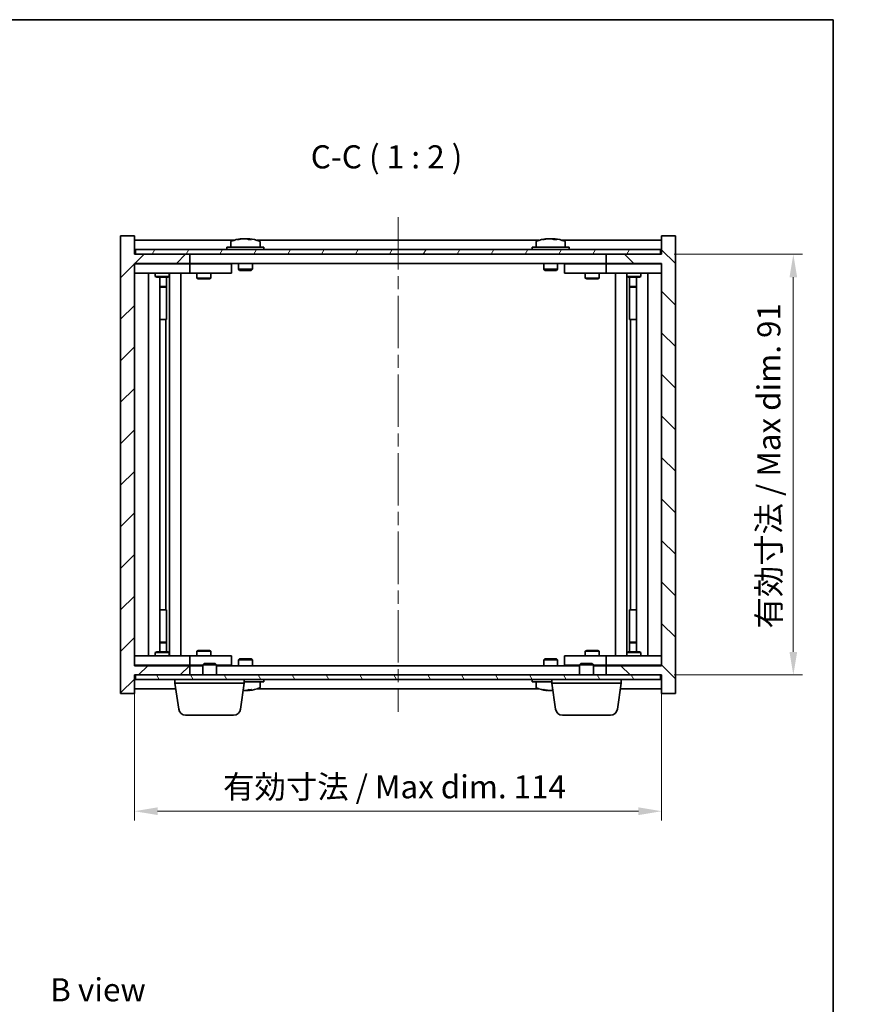
# Model space of a CAD drawing. Units: millimetres. Extents: x 29 to 3999, y 16 to 578.
# Drawn here: x 1427 to 1609, y 365 to 578 of the extents above; entities that cross this region are included whole.
import ezdxf

# ---------------------------------------------------------------- set-up
doc = ezdxf.new("R2010")
doc.units = ezdxf.units.MM
doc.header["$LTSCALE"] = 2
doc.linetypes.add('CHAIN', pattern=[0.3543, 0.2362, -0.0295, 0.0591, -0.0295])
doc.layers.get('Defpoints').update_dxf_attribs({"lineweight": 25})
for name, color, linetype, lineweight in [('Border (ISO)', 7, 'Continuous', 35), ('Centerline (ISO)', 131, 'Continuous', 18), ('Dimension (ISO)', 7, 'Continuous', 18), ('Dimension (ISO) @ 1', 7, 'Continuous', 18), ('Hatch (ISO)', 1, 'Continuous', 18), ('Symbol (ISO)', 7, 'Continuous', 18), ('Visible (ISO)', 7, 'Continuous', 35)]:
    doc.layers.add(name, color=color, linetype=linetype, lineweight=lineweight)
doc.styles.add('Note Text (TK)', font='txt')
doc.dimstyles.new('Default - Method 1b (TK)', dxfattribs={"dimscale": 2, "dimtxt": 2.5, "dimasz": 2.5, "dimexe": 1, "dimexo": 1.5, "dimgap": 1, "dimtad": 1, "dimtoh": 1, "dimrnd": 1e-08, "dimdsep": 46, "dimtxsty": 'Note Text (TK)', "dimcen": 0.09, "dimdle": 5, "dimclrd": 100, "dimclre": 100, "dimclrt": 7, "dimadec": 1, "dimazin": 1, "dimtfac": 1, "dimtmove": 0, "dimatfit": 3, "dimfxl": 1, "dimtolj": 1, "dimlwd": -1, "dimlwe": -1, "dimarcsym": 0})

# ---------------------------------------------------------------- blocks, each defined once
blk = doc.blocks.new('図面枠 tk図枠')
at = {"layer": 'Border (ISO)'}
for p, q in [((14.5, 289), (405.5, 289)), ((405.5, 289), (405.5, 8))]:
    blk.add_line(p, q, dxfattribs=at)
blk = doc.blocks.new('*D43')
at = {"layer": 'Defpoints', "color": 0}
for p in [(1451.9, 438.28), (1565.9, 438.28), (1565.9, 406.81)]:
    blk.add_point(p, dxfattribs=at)
at = {"layer": 'Dimension (ISO)', "color": 100}
for p, q in [((1451.9, 435.28), (1451.9, 404.81)), ((1565.9, 435.28), (1565.9, 404.81)), ((1456.9, 406.81), (1560.9, 406.81))]:
    blk.add_line(p, q, dxfattribs=at)
for points in [[(1456.9, 407.65), (1456.9, 405.98), (1451.9, 406.81)], [(1560.9, 407.65), (1560.9, 405.98), (1565.9, 406.81)]]:
    blk.add_solid(points, dxfattribs=at)
at = {"layer": 'Dimension (ISO)', "color": 7, "insert": (1471.07, 412.09), "char_height": 5, "attachment_point": 4, "style": 'Note Text (TK)'}
blk.add_mtext('\\A1;\\fＭＳ Ｐゴシック|b0|i0;\\H4.9746;有効寸法 / Max dim. 114', dxfattribs=at)
blk = doc.blocks.new('*D44')
at = {"layer": 'Defpoints', "color": 0}
for p in [(1565.65, 527.28), (1565.65, 436.28), (1594.39, 436.28)]:
    blk.add_point(p, dxfattribs=at)
at = {"layer": 'Dimension (ISO)', "color": 100}
for p, q in [((1568.65, 527.28), (1596.39, 527.28)), ((1594.39, 522.28), (1594.39, 441.28)), ((1568.65, 436.28), (1596.39, 436.28))]:
    blk.add_line(p, q, dxfattribs=at)
for points in [[(1593.56, 522.28), (1595.22, 522.28), (1594.39, 527.28)], [(1593.56, 441.28), (1595.22, 441.28), (1594.39, 436.28)]]:
    blk.add_solid(points, dxfattribs=at)
at = {"layer": 'Dimension (ISO)', "color": 7, "insert": (1589.11, 446.32), "char_height": 5, "attachment_point": 4, "rotation": 90, "style": 'Note Text (TK)'}
blk.add_mtext('\\A1;\\fＭＳ Ｐゴシック|b0|i0;\\H4.9746;有効寸法 / Max dim. 91', dxfattribs=at)

msp = doc.modelspace()

# ---------------------------------------------------------------- hatches: boundary and pattern name
at = {"layer": 'Hatch (ISO)'}
h = msp.add_hatch(dxfattribs=at)
h.set_pattern_fill('ANSI31', color=256, scale=50.8, style=0)
h.set_pattern_definition([(45, (792, 5e-07), (-4.49013, 4.49013), [])])
h.paths.add_polyline_path([(1451.9011, 531.2815), (1448.9011, 531.2815), (1448.9011, 432.2815), (1451.9011, 432.2815), (1451.9011, 436.2815), (1452.1511, 436.2815), (1463.9011, 436.2815), (1463.9011, 438.2815), (1451.9011, 438.2815), (1451.9011, 525.2815), (1463.9011, 525.2815), (1463.9011, 527.2815), (1452.1511, 527.2815), (1451.9011, 527.2815)])
h = msp.add_hatch(dxfattribs=at)
h.set_pattern_fill('ANSI31', color=256, scale=50.8, angle=90.00021, style=0)
h.set_pattern_definition([(135.0002, (792, 5e-07), (-4.49011, -4.490145), [])])
h.paths.add_polyline_path([(1568.9011, 531.2815), (1565.9011, 531.2815), (1565.9011, 527.2815), (1565.6511, 527.2815), (1553.9011, 527.2815), (1553.9011, 525.2815), (1565.9011, 525.2815), (1565.9011, 438.2815), (1553.9011, 438.2815), (1553.9011, 436.2815), (1565.6511, 436.2815), (1565.9011, 436.2815), (1565.9011, 432.2815), (1568.9011, 432.2815)])
h = msp.add_hatch(dxfattribs=at)
h.set_pattern_fill('ANSI31', color=256, scale=50.8, angle=14.999978, style=0)
h.set_pattern_definition([(60, (792, 5e-07), (-5.49926, 3.175), [])])
h.paths.add_polyline_path([(1452.1511, 527.2815), (1463.9011, 527.2815), (1553.9011, 527.2815), (1565.6511, 527.2815), (1565.6511, 528.2815), (1452.1511, 528.2815)])
h = msp.add_hatch(dxfattribs=at)
h.set_pattern_fill('ANSI31', color=256, scale=50.8, angle=75.000175, style=0)
h.set_pattern_definition([(120.0002, (792, 5e-07), (-5.49925, -3.175017), [])])
h.paths.add_polyline_path([(1452.1511, 436.2815), (1452.1511, 435.2815), (1565.6511, 435.2815), (1565.6511, 436.2815), (1553.9011, 436.2815), (1463.9011, 436.2815)])

# ---------------------------------------------------------------- linework, layer by layer
at = {"layer": 'Centerline (ISO)', "linetype": 'CHAIN', "ltscale": 23.990969}
msp.add_line((1508.9011, 535.2815), (1508.9011, 428.2815), dxfattribs=at)
at = {"layer": 'Visible (ISO)'}
for p, q in [((1451.9011, 531.2815), (1448.9011, 531.2815)), ((1448.9011, 531.2815), (1448.9011, 432.2815)), ((1451.9011, 527.2815), (1451.9011, 531.2815)), ((1473.3791, 530.2815), (1451.9011, 530.2815)), ((1475.1083, 530.5877), (1475.1083, 530.6357)), ((1476.6938, 530.4651), (1476.6938, 530.6357)), ((1539.3791, 530.2815), (1478.423, 530.2815)), ((1541.1083, 530.5877), (1541.1083, 530.6357)), ((1542.6938, 530.4651), (1542.6938, 530.6357)), ((1565.9011, 530.2815), (1544.423, 530.2815)), ((1568.9011, 531.2815), (1565.9011, 531.2815)), ((1565.9011, 531.2815), (1565.9011, 527.2815)), ((1568.9011, 432.2815), (1568.9011, 531.2815)), ((1565.6511, 528.2815), (1452.1511, 528.2815)), ((1452.1511, 528.2815), (1452.1511, 527.2815)), ((1479.9011, 528.7815), (1471.9011, 528.7815)), ((1471.9011, 528.7815), (1471.9011, 528.2815)), ((1472.7511, 529.949), (1472.7511, 528.7815)), ((1479.0511, 529.949), (1479.0511, 528.7815)), ((1479.9011, 528.7815), (1479.9011, 528.2815)), ((1545.9011, 528.7815), (1537.9011, 528.7815)), ((1537.9011, 528.7815), (1537.9011, 528.2815)), ((1538.7511, 529.949), (1538.7511, 528.7815)), ((1545.0511, 529.949), (1545.0511, 528.7815)), ((1545.9011, 528.7815), (1545.9011, 528.2815)), ((1565.6511, 527.2815), (1565.6511, 528.2815)), ((1463.9011, 527.2815), (1451.9011, 527.2815)), ((1452.1511, 527.2815), (1565.6511, 527.2815)), ((1463.9011, 525.2815), (1463.9011, 527.2815)), ((1565.9011, 527.2815), (1553.9011, 527.2815)), ((1553.9011, 527.2815), (1553.9011, 525.2815)), ((1451.9011, 438.2815), (1451.9011, 525.2815)), ((1451.9011, 525.2815), (1463.9011, 525.2815)), ((1451.9011, 525.1815), (1452.9011, 525.1815)), ((1462.9011, 525.1815), (1452.9011, 525.1815)), ((1456.5544, 525.2815), (1456.5544, 525.1815)), ((1459.2477, 525.2815), (1459.2477, 525.1815)), ((1462.9011, 525.1815), (1463.9011, 525.1815)), ((1553.9011, 525.2815), (1463.9011, 525.2815)), ((1464.9011, 525.1815), (1463.9011, 525.1815)), ((1463.9011, 523.1815), (1463.9011, 525.1815)), ((1471.9011, 525.1815), (1464.9011, 525.1815)), ((1465.5544, 525.2815), (1465.5544, 525.1815)), ((1468.2477, 525.2815), (1468.2477, 525.1815)), ((1471.9011, 525.1815), (1472.9011, 525.1815)), ((1472.9011, 523.1815), (1472.9011, 525.1815)), ((1474.4011, 525.2815), (1474.4011, 524.0315)), ((1477.4011, 524.0315), (1474.4011, 524.0315)), ((1474.6511, 523.7815), (1474.4011, 524.0315)), ((1477.1511, 523.7815), (1477.4011, 524.0315)), ((1477.4011, 525.2815), (1477.4011, 524.0315)), ((1540.4011, 525.2815), (1540.4011, 524.0315)), ((1543.4011, 524.0315), (1540.4011, 524.0315)), ((1540.6511, 523.7815), (1540.4011, 524.0315)), ((1543.1511, 523.7815), (1543.4011, 524.0315)), ((1543.4011, 525.2815), (1543.4011, 524.0315)), ((1544.9011, 525.1815), (1544.9011, 523.1815)), ((1544.9011, 525.1815), (1545.9011, 525.1815)), ((1552.9011, 525.1815), (1545.9011, 525.1815)), ((1549.5544, 525.2815), (1549.5544, 525.1815)), ((1552.2477, 525.2815), (1552.2477, 525.1815)), ((1553.9011, 525.1815), (1552.9011, 525.1815)), ((1553.9011, 525.2815), (1565.9011, 525.2815)), ((1553.9011, 525.1815), (1553.9011, 523.1815)), ((1553.9011, 525.1815), (1554.9011, 525.1815)), ((1564.9011, 525.1815), (1554.9011, 525.1815)), ((1558.5544, 525.2815), (1558.5544, 525.1815)), ((1561.2477, 525.2815), (1561.2477, 525.1815)), ((1564.9011, 525.1815), (1565.9011, 525.1815)), ((1565.9011, 525.2815), (1565.9011, 438.2815)), ((1452.9011, 523.1815), (1451.9011, 523.1815)), ((1452.9011, 523.1815), (1462.9011, 523.1815)), ((1454.9011, 440.3815), (1454.9011, 523.1815)), ((1456.4011, 523.1815), (1456.4011, 522.4315)), ((1456.4011, 522.4315), (1459.4011, 522.4315)), ((1456.7078, 522.2781), (1456.4011, 522.4315)), ((1459.0943, 522.2781), (1456.7078, 522.2781)), ((1457.3511, 441.2848), (1457.3511, 522.2781)), ((1458.8511, 522.2781), (1458.8511, 520.3315)), ((1458.8511, 522.2781), (1458.8511, 513.1815)), ((1459.0943, 522.2781), (1459.4011, 522.4315)), ((1459.4011, 523.1815), (1459.4011, 522.4315)), ((1459.4511, 440.3815), (1459.4511, 523.1815)), ((1461.9011, 523.1815), (1461.9011, 440.3815)), ((1463.9011, 523.1815), (1462.9011, 523.1815)), ((1463.9011, 523.1815), (1464.9011, 523.1815)), ((1464.9011, 523.1815), (1471.9011, 523.1815)), ((1465.4011, 523.1815), (1465.4011, 522.1315)), ((1465.4011, 522.1315), (1468.4011, 522.1315)), ((1465.7078, 521.9781), (1465.4011, 522.1315)), ((1468.0943, 521.9781), (1465.7078, 521.9781)), ((1468.0943, 521.9781), (1468.4011, 522.1315)), ((1468.4011, 523.1815), (1468.4011, 522.1315)), ((1472.9011, 523.1815), (1471.9011, 523.1815)), ((1474.6511, 523.7815), (1477.1511, 523.7815)), ((1540.6511, 523.7815), (1543.1511, 523.7815)), ((1545.9011, 523.1815), (1544.9011, 523.1815)), ((1545.9011, 523.1815), (1552.9011, 523.1815)), ((1549.4011, 523.1815), (1549.4011, 522.1315)), ((1549.4011, 522.1315), (1552.4011, 522.1315)), ((1549.7078, 521.9781), (1549.4011, 522.1315)), ((1552.0943, 521.9781), (1549.7078, 521.9781)), ((1552.0943, 521.9781), (1552.4011, 522.1315)), ((1552.4011, 523.1815), (1552.4011, 522.1315)), ((1552.9011, 523.1815), (1553.9011, 523.1815)), ((1554.9011, 523.1815), (1553.9011, 523.1815)), ((1554.9011, 523.1815), (1564.9011, 523.1815)), ((1555.9011, 440.3815), (1555.9011, 523.1815)), ((1558.3511, 523.1815), (1558.3511, 440.3815)), ((1558.4011, 523.1815), (1558.4011, 522.4315)), ((1558.4011, 522.4315), (1561.4011, 522.4315)), ((1558.7078, 522.2781), (1558.4011, 522.4315)), ((1561.0943, 522.2781), (1558.7078, 522.2781)), ((1558.9511, 522.2781), (1558.9511, 520.3315)), ((1558.9511, 513.1815), (1558.9511, 522.2781)), ((1560.4511, 522.2781), (1560.4511, 441.2848)), ((1561.0943, 522.2781), (1561.4011, 522.4315)), ((1561.4011, 523.1815), (1561.4011, 522.4315)), ((1562.9011, 523.1815), (1562.9011, 440.3815)), ((1565.9011, 523.1815), (1564.9011, 523.1815)), ((1457.3511, 520.3315), (1458.8511, 520.3315)), ((1458.5443, 520.1781), (1457.3511, 520.1781)), ((1458.5443, 520.1781), (1458.8511, 520.3315)), ((1558.9511, 520.3315), (1560.4511, 520.3315)), ((1559.2578, 520.1781), (1558.9511, 520.3315)), ((1560.4511, 520.1781), (1559.2578, 520.1781)), ((1458.6511, 513.1815), (1457.3511, 513.1815)), ((1458.6511, 450.3815), (1458.6511, 513.1815)), ((1458.8511, 513.1815), (1458.6511, 513.1815)), ((1559.1511, 513.1815), (1558.9511, 513.1815)), ((1560.4511, 513.1815), (1559.1511, 513.1815)), ((1559.1511, 513.1815), (1559.1511, 450.3815)), ((1457.3511, 450.3815), (1458.6511, 450.3815)), ((1458.6511, 450.3815), (1458.8511, 450.3815)), ((1458.8511, 450.3815), (1458.8511, 441.2848)), ((1558.9511, 441.2848), (1558.9511, 450.3815)), ((1558.9511, 450.3815), (1559.1511, 450.3815)), ((1559.1511, 450.3815), (1560.4511, 450.3815)), ((1457.3511, 443.3848), (1458.5443, 443.3848)), ((1458.8511, 443.2315), (1457.3511, 443.2315)), ((1458.5443, 443.3848), (1458.8511, 443.2315)), ((1458.8511, 441.2848), (1458.8511, 443.2315)), ((1559.2578, 443.3848), (1558.9511, 443.2315)), ((1560.4511, 443.2315), (1558.9511, 443.2315)), ((1558.9511, 441.2848), (1558.9511, 443.2315)), ((1559.2578, 443.3848), (1560.4511, 443.3848)), ((1456.7078, 441.2848), (1456.4011, 441.1315)), ((1459.4011, 441.1315), (1456.4011, 441.1315)), ((1456.4011, 440.3815), (1456.4011, 441.1315)), ((1456.7078, 441.2848), (1459.0943, 441.2848)), ((1459.0943, 441.2848), (1459.4011, 441.1315)), ((1459.4011, 440.3815), (1459.4011, 441.1315)), ((1465.7078, 441.5848), (1465.4011, 441.4315)), ((1468.4011, 441.4315), (1465.4011, 441.4315)), ((1465.4011, 440.3815), (1465.4011, 441.4315)), ((1465.7078, 441.5848), (1468.0943, 441.5848)), ((1468.0943, 441.5848), (1468.4011, 441.4315)), ((1468.4011, 440.3815), (1468.4011, 441.4315)), ((1549.7078, 441.5848), (1549.4011, 441.4315)), ((1552.4011, 441.4315), (1549.4011, 441.4315)), ((1549.4011, 440.3815), (1549.4011, 441.4315)), ((1549.7078, 441.5848), (1552.0943, 441.5848)), ((1552.0943, 441.5848), (1552.4011, 441.4315)), ((1552.4011, 440.3815), (1552.4011, 441.4315)), ((1558.7078, 441.2848), (1558.4011, 441.1315)), ((1561.4011, 441.1315), (1558.4011, 441.1315)), ((1558.4011, 440.3815), (1558.4011, 441.1315)), ((1558.7078, 441.2848), (1561.0943, 441.2848)), ((1561.0943, 441.2848), (1561.4011, 441.1315)), ((1561.4011, 440.3815), (1561.4011, 441.1315)), ((1451.9011, 440.3815), (1452.9011, 440.3815)), ((1462.9011, 440.3815), (1452.9011, 440.3815)), ((1462.9011, 440.3815), (1463.9011, 440.3815)), ((1464.9011, 440.3815), (1463.9011, 440.3815)), ((1463.9011, 438.3815), (1463.9011, 440.3815)), ((1471.9011, 440.3815), (1464.9011, 440.3815)), ((1466.9578, 438.7815), (1466.6511, 438.4746)), ((1466.9578, 438.7815), (1469.3443, 438.7815)), ((1469.3443, 438.7815), (1469.6511, 438.4746)), ((1471.9011, 440.3815), (1472.9011, 440.3815)), ((1472.9011, 438.3815), (1472.9011, 440.3815)), ((1474.6511, 439.7815), (1474.4011, 439.5315)), ((1474.4011, 439.5315), (1477.4011, 439.5315)), ((1474.4011, 438.2815), (1474.4011, 439.5315)), ((1477.1511, 439.7815), (1474.6511, 439.7815)), ((1477.1511, 439.7815), (1477.4011, 439.5315)), ((1477.4011, 438.2815), (1477.4011, 439.5315)), ((1540.6511, 439.7815), (1540.4011, 439.5315)), ((1540.4011, 439.5315), (1543.4011, 439.5315)), ((1540.4011, 438.2815), (1540.4011, 439.5315)), ((1543.1511, 439.7815), (1540.6511, 439.7815)), ((1543.1511, 439.7815), (1543.4011, 439.5315)), ((1543.4011, 438.2815), (1543.4011, 439.5315)), ((1544.9011, 440.3815), (1544.9011, 438.3815)), ((1544.9011, 440.3815), (1545.9011, 440.3815)), ((1552.9011, 440.3815), (1545.9011, 440.3815)), ((1548.4578, 438.7815), (1548.1511, 438.4746)), ((1548.4578, 438.7815), (1550.8443, 438.7815)), ((1550.8443, 438.7815), (1551.1511, 438.4746)), ((1553.9011, 440.3815), (1552.9011, 440.3815)), ((1553.9011, 440.3815), (1553.9011, 438.3815)), ((1553.9011, 440.3815), (1554.9011, 440.3815)), ((1564.9011, 440.3815), (1554.9011, 440.3815)), ((1564.9011, 440.3815), (1565.9011, 440.3815)), ((1452.9011, 438.3815), (1451.9011, 438.3815)), ((1463.9011, 438.2815), (1451.9011, 438.2815)), ((1452.9011, 438.3815), (1462.9011, 438.3815)), ((1456.5544, 438.2815), (1456.5544, 438.3815)), ((1459.2477, 438.2815), (1459.2477, 438.3815)), ((1463.9011, 438.3815), (1462.9011, 438.3815)), ((1463.9011, 438.3815), (1464.9011, 438.3815)), ((1463.9011, 436.2815), (1463.9011, 438.2815)), ((1463.9011, 438.2815), (1466.6511, 438.2815)), ((1464.9011, 438.3815), (1466.6511, 438.3815)), ((1465.5544, 438.2815), (1465.5544, 438.3815)), ((1469.6511, 438.4746), (1466.6511, 438.4746)), ((1466.6511, 436.2815), (1466.6511, 438.4746)), ((1469.6511, 436.2815), (1469.6511, 438.4746)), ((1469.6511, 438.3815), (1471.9011, 438.3815)), ((1469.6511, 438.2815), (1548.1511, 438.2815)), ((1472.9011, 438.3815), (1471.9011, 438.3815)), ((1545.9011, 438.3815), (1544.9011, 438.3815)), ((1545.9011, 438.3815), (1548.1511, 438.3815)), ((1551.1511, 438.4746), (1548.1511, 438.4746)), ((1548.1511, 436.2815), (1548.1511, 438.4746)), ((1551.1511, 436.2815), (1551.1511, 438.4746)), ((1551.1511, 438.3815), (1552.9011, 438.3815)), ((1551.1511, 438.2815), (1553.9011, 438.2815)), ((1552.2477, 438.2815), (1552.2477, 438.3815)), ((1552.9011, 438.3815), (1553.9011, 438.3815)), ((1554.9011, 438.3815), (1553.9011, 438.3815)), ((1565.9011, 438.2815), (1553.9011, 438.2815)), ((1553.9011, 438.2815), (1553.9011, 436.2815)), ((1554.9011, 438.3815), (1564.9011, 438.3815)), ((1558.5544, 438.2815), (1558.5544, 438.3815)), ((1561.2477, 438.2815), (1561.2477, 438.3815)), ((1565.9011, 438.3815), (1564.9011, 438.3815)), ((1451.9011, 432.2815), (1451.9011, 436.2815)), ((1451.9011, 436.2815), (1463.9011, 436.2815)), ((1452.1511, 436.2815), (1452.1511, 435.2815)), ((1565.6511, 436.2815), (1452.1511, 436.2815)), ((1452.1511, 435.2815), (1565.6511, 435.2815)), ((1460.6511, 434.5315), (1460.6511, 435.2815)), ((1475.6511, 434.5315), (1460.6511, 434.5315)), ((1461.466, 428.8678), (1460.6511, 434.5315)), ((1474.8361, 428.8678), (1475.6511, 434.5315)), ((1475.6511, 434.5315), (1475.6511, 435.2815)), ((1475.6511, 434.7815), (1479.9011, 434.7815)), ((1479.0511, 433.6139), (1479.0511, 434.7815)), ((1479.9011, 434.7815), (1479.9011, 435.2815)), ((1537.9011, 434.7815), (1537.9011, 435.2815)), ((1537.9011, 434.7815), (1542.1511, 434.7815)), ((1538.7511, 433.6139), (1538.7511, 434.7815)), ((1542.1511, 434.5315), (1542.1511, 435.2815)), ((1557.1511, 434.5315), (1542.1511, 434.5315)), ((1542.966, 428.8678), (1542.1511, 434.5315)), ((1553.9011, 436.2815), (1565.9011, 436.2815)), ((1556.3361, 428.8678), (1557.1511, 434.5315)), ((1557.1511, 434.5315), (1557.1511, 435.2815)), ((1565.6511, 435.2815), (1565.6511, 436.2815)), ((1565.9011, 436.2815), (1565.9011, 432.2815)), ((1451.9011, 433.2815), (1460.8309, 433.2815)), ((1476.6938, 433.0978), (1476.6938, 432.9272)), ((1478.423, 433.2815), (1539.3791, 433.2815)), ((1541.1083, 432.9753), (1541.1083, 432.9272)), ((1556.9712, 433.2815), (1565.9011, 433.2815)), ((1448.9011, 432.2815), (1451.9011, 432.2815)), ((1565.9011, 432.2815), (1568.9011, 432.2815)), ((1473.3514, 427.5815), (1462.9507, 427.5815)), ((1554.8514, 427.5815), (1544.4507, 427.5815))]:
    msp.add_line(p, q, dxfattribs=at)
for centre, radius, start, end in [((1475.9011, 522.5313), 8.1502, 96.162764, 112.033332), ((1475.9011, 522.5313), 8.1502, 67.966668, 83.837236), ((1541.9011, 522.5313), 8.1502, 96.162764, 112.033332), ((1541.9011, 522.5313), 8.1502, 67.966668, 83.837236), ((1472.8991, 529.949), 0.148, 112.033332, 180), ((1478.9031, 529.949), 0.148, 0, 67.966668), ((1538.8991, 529.949), 0.148, 112.033332, 180), ((1544.9031, 529.949), 0.148, 0, 67.966668), ((1475.9011, 441.0317), 8.1502, 276.162764, 292.033332), ((1478.9031, 433.6139), 0.148, 292.033332, 0), ((1538.8991, 433.6139), 0.148, 180, 247.966668), ((1541.9011, 441.0317), 8.1502, 247.966668, 263.837236), ((1462.9507, 429.0815), 1.5, 188.187802, 270), ((1473.3514, 429.0815), 1.5, 270, 351.812198), ((1544.4507, 429.0815), 1.5, 188.187802, 270), ((1554.8514, 429.0815), 1.5, 270, 351.812198)]:
    msp.add_arc(centre, radius, start, end, dxfattribs=at)
for centre, major_axis, ratio, start_param, end_param in [((1475.7021, 522.5313), (0, 8.1418), 0.84312429, 0.13675912, 0.22922414), ((1474.3413, 522.5313), (0, 7.9375), 0.53771873, 6.23655411, 6.3298165), ((1476.1, 522.5313), (0, 8.1418), 0.84312429, 0.13675912, 0.22922414), ((1475.5891, 522.5313), (0, 8.1418), 0.53771873, 6.05396117, 6.14642619), ((1476.8958, 522.5313), (0, 7.9375), 0.84312429, 6.23655411, 6.3298165), ((1475.7021, 522.5313), (0, 8.1418), 0.84312429, 6.13821265, 6.14642619), ((1476.213, 522.5313), (0, 8.1418), 0.53771873, 6.05396117, 6.14642619), ((1541.7021, 522.5313), (0, 8.1418), 0.84312429, 0.13675912, 0.22922414), ((1540.3413, 522.5313), (0, 7.9375), 0.53771873, 6.23655411, 6.3298165), ((1542.1, 522.5313), (0, 8.1418), 0.84312429, 0.13675912, 0.22922414), ((1541.5891, 522.5313), (0, 8.1418), 0.53771873, 6.05396117, 6.14642619), ((1542.8958, 522.5313), (0, 7.9375), 0.84312429, 6.23655411, 6.3298165), ((1541.7021, 522.5313), (0, 8.1418), 0.84312429, 6.13821265, 6.14642619), ((1542.213, 522.5313), (0, 8.1418), 0.53771873, 6.05396117, 6.14642619), ((1475.5891, 441.0317), (0, -8.1418), 0.53771873, 0.13675912, 0.22922414), ((1476.8958, 441.0317), (0, -7.9375), 0.84312429, 6.23655411, 6.3298165), ((1475.7021, 441.0317), (0, -8.1418), 0.84312429, 0.13675912, 0.14497266), ((1476.213, 441.0317), (0, -8.1418), 0.53771873, 0.13675912, 0.22922414), ((1540.3413, 441.0317), (0, -7.9375), 0.53771873, 6.23655411, 6.3298165), ((1541.7021, 441.0317), (0, -8.1418), 0.84312429, 6.05396117, 6.14642619), ((1542.1, 441.0317), (0, -8.1418), 0.84312429, 6.05396117, 6.14642619), ((1541.5891, 441.0317), (0, -8.1418), 0.53771873, 0.13675912, 0.17898986)]:
    msp.add_ellipse(centre, major_axis=major_axis, ratio=ratio, start_param=start_param, end_param=end_param, dxfattribs=at)
for points, knots in [([(1474.7662, 530.5971), (1474.8441, 530.6098), (1474.9177, 530.6208), (1475.031, 530.6355), (1475.0707, 530.6391), (1475.1021, 530.6391), (1475.1081, 530.638), (1475.1081, 530.6357)], [0.1131992707, 0.1131992707, 0.1131992707, 0.1131992707, 0.1411838112, 0.1411838112, 0.1691683517, 0.1691683517, 0.18482489, 0.18482489, 0.18482489, 0.18482489]), ([(1476.186, 530.5971), (1476.1363, 530.6098), (1476.0676, 530.6208), (1475.9059, 530.6355), (1475.8129, 530.6391), (1475.6308, 530.6391), (1475.5297, 530.6355), (1475.3354, 530.6208), (1475.2421, 530.6098), (1475.1641, 530.5971)], [0.225164225, 0.225164225, 0.225164225, 0.225164225, 0.253148765, 0.253148765, 0.281133306, 0.281133306, 0.309117846, 0.309117846, 0.337102387, 0.337102387, 0.337102387, 0.337102387]), ([(1475.9011, 530.6343), (1475.959, 530.6375), (1476.02, 530.6391), (1476.1713, 530.6391), (1476.2724, 530.6355), (1476.4667, 530.6208), (1476.5601, 530.6098), (1476.638, 530.5971)], [0.0374615918, 0.0374615918, 0.0374615918, 0.0374615918, 0.0559690811, 0.0559690811, 0.0839536216, 0.0839536216, 0.1119381621, 0.1119381621, 0.1119381621, 0.1119381621]), ([(1476.7762, 530.6343), (1476.7465, 530.6375), (1476.7246, 530.6391), (1476.6911, 530.6391), (1476.6879, 530.6355), (1476.7225, 530.6208), (1476.7602, 530.6098), (1476.8099, 530.5971)], [0.3758250874, 0.3758250874, 0.3758250874, 0.3758250874, 0.3943325766, 0.3943325766, 0.4223171172, 0.4223171172, 0.4503016577, 0.4503016577, 0.4503016577, 0.4503016577]), ([(1540.7662, 530.5971), (1540.8441, 530.6098), (1540.9177, 530.6208), (1541.031, 530.6355), (1541.0707, 530.6391), (1541.1021, 530.6391), (1541.1081, 530.638), (1541.1081, 530.6357)], [0.1131992707, 0.1131992707, 0.1131992707, 0.1131992707, 0.1411838112, 0.1411838112, 0.1691683517, 0.1691683517, 0.1848248899, 0.1848248899, 0.1848248899, 0.1848248899]), ([(1542.186, 530.5971), (1542.1363, 530.6098), (1542.0676, 530.6208), (1541.9059, 530.6355), (1541.8129, 530.6391), (1541.6308, 530.6391), (1541.5297, 530.6355), (1541.3354, 530.6208), (1541.2421, 530.6098), (1541.1641, 530.5971)], [0.225164225, 0.225164225, 0.225164225, 0.225164225, 0.253148765, 0.253148765, 0.281133306, 0.281133306, 0.309117846, 0.309117846, 0.337102387, 0.337102387, 0.337102387, 0.337102387]), ([(1541.9011, 530.6343), (1541.959, 530.6375), (1542.02, 530.6391), (1542.1713, 530.6391), (1542.2724, 530.6355), (1542.4667, 530.6208), (1542.5601, 530.6098), (1542.638, 530.5971)], [0.0374615919, 0.0374615919, 0.0374615919, 0.0374615919, 0.0559690811, 0.0559690811, 0.0839536216, 0.0839536216, 0.1119381621, 0.1119381621, 0.1119381621, 0.1119381621]), ([(1542.7762, 530.6343), (1542.7465, 530.6375), (1542.7246, 530.6391), (1542.6911, 530.6391), (1542.6879, 530.6355), (1542.7225, 530.6208), (1542.7602, 530.6098), (1542.8099, 530.5971)], [0.3758250876, 0.3758250876, 0.3758250876, 0.3758250876, 0.3943325766, 0.3943325766, 0.4223171172, 0.4223171172, 0.4503016577, 0.4503016577, 0.4503016577, 0.4503016577]), ([(1475.4214, 432.9356), (1475.4251, 432.9354), (1475.4288, 432.9351), (1475.5297, 432.9274), (1475.6308, 432.9238), (1475.8129, 432.9238), (1475.9059, 432.9274), (1476.0676, 432.9421), (1476.1363, 432.9532), (1476.186, 432.9659)], [0.3652792212, 0.3652792212, 0.3652792212, 0.3652792212, 0.3663480361, 0.3663480361, 0.3943325766, 0.3943325766, 0.4223171172, 0.4223171172, 0.4503016577, 0.4503016577, 0.4503016577, 0.4503016577]), ([(1476.638, 432.9659), (1476.5601, 432.9532), (1476.4667, 432.9421), (1476.2724, 432.9274), (1476.1713, 432.9238), (1476.02, 432.9238), (1475.959, 432.9254), (1475.9011, 432.9286)], [0.1131992707, 0.1131992707, 0.1131992707, 0.1131992707, 0.1411838112, 0.1411838112, 0.1691683517, 0.1691683517, 0.1876758409, 0.1876758409, 0.1876758409, 0.1876758409]), ([(1476.8099, 432.9659), (1476.7602, 432.9532), (1476.7225, 432.9421), (1476.6879, 432.9274), (1476.6911, 432.9238), (1476.7246, 432.9238), (1476.7465, 432.9254), (1476.7762, 432.9286)], [0.2251642249, 0.2251642249, 0.2251642249, 0.2251642249, 0.2531487654, 0.2531487654, 0.2811333059, 0.2811333059, 0.299640795, 0.299640795, 0.299640795, 0.299640795]), ([(1541.1081, 432.9272), (1541.1081, 432.925), (1541.1021, 432.9238), (1541.0707, 432.9238), (1541.031, 432.9274), (1540.9177, 432.9421), (1540.8441, 432.9532), (1540.7662, 432.9659)], [0.0403125428, 0.0403125428, 0.0403125428, 0.0403125428, 0.0559690811, 0.0559690811, 0.0839536216, 0.0839536216, 0.1119381621, 0.1119381621, 0.1119381621, 0.1119381621]), ([(1541.1641, 432.9659), (1541.2421, 432.9532), (1541.3354, 432.9421), (1541.5297, 432.9274), (1541.6308, 432.9238), (1541.8129, 432.9238), (1541.9059, 432.9274), (1542.0676, 432.9421), (1542.1363, 432.9532), (1542.186, 432.9659)], [0.338363496, 0.338363496, 0.338363496, 0.338363496, 0.366348036, 0.366348036, 0.394332577, 0.394332577, 0.422317117, 0.422317117, 0.450301658, 0.450301658, 0.450301658, 0.450301658]), ([(1542.3807, 432.9356), (1542.377, 432.9354), (1542.3733, 432.9351), (1542.2724, 432.9274), (1542.1713, 432.9238), (1542.02, 432.9238), (1541.959, 432.9254), (1541.9011, 432.9286)], [0.1401149963, 0.1401149963, 0.1401149963, 0.1401149963, 0.1411838112, 0.1411838112, 0.1691683517, 0.1691683517, 0.1876758409, 0.1876758409, 0.1876758409, 0.1876758409])]:
    msp.add_open_spline(points, degree=3, knots=knots, dxfattribs=at)

# ---------------------------------------------------------------- block references
at = {"xscale": 2, "yscale": 2, "zscale": 2}
msp.add_blockref('図面枠 tk図枠', (792, 0), dxfattribs=at)

# ---------------------------------------------------------------- texts
at = {"layer": 'Symbol (ISO)', "color": 7, "insert": (1490.0216, 544.2726), "char_height": 5, "attachment_point": 7, "style": 'Note Text (TK)'}
msp.add_mtext('C-C ( 1 : 2 )', dxfattribs=at)
at = {"layer": 'Symbol (ISO)', "color": 7, "insert": (1433.6559, 368.1912), "char_height": 5, "width": 20.789473, "attachment_point": 4, "line_spacing_factor": 1.5, "style": 'Note Text (TK)'}
msp.add_mtext('{\\fＭＳ Ｐゴシック|b0|i0;B view}', dxfattribs=at)

# ---------------------------------------------------------------- dimensions: what is measured, and where the dimension line sits
at = {"layer": 'Dimension (ISO) @ 1', "color": 100}
dim = msp.add_linear_dim(base=(1594.3886, 436.2815), p1=(1565.6511, 527.2815), p2=(1565.6511, 436.2815), angle=90, text='\\fＭＳ Ｐゴシック|b0|i0;\\H4.9746;有効寸法 / Max dim. <>', dimstyle='Default - Method 1b (TK)', override={"dimscale": 1, "dimtxt": 5, "dimasz": 5, "dimexe": 2, "dimexo": 3, "dimgap": 2, "dimtoh": 0, "dimdec": 2, "dimcen": 0.18, "dimtol": 0, "dimlim": 0, "dimtp": 0, "dimtm": 0, "dimtdec": 2, "dimtix": 0, "dimtofl": 0, "dimtmove": 0, "dimatfit": 1}, dxfattribs=at)
dim.commit()
dim.dimension.update_dxf_attribs({"geometry": '*D44', "text_midpoint": (1594.3886, 481.7815), "dimtype": 128})
dim = msp.add_linear_dim(base=(1565.9011, 406.812), p1=(1451.9011, 438.2815), p2=(1565.9011, 438.2815), text='\\fＭＳ Ｐゴシック|b0|i0;\\H4.9746;有効寸法 / Max dim. <>', dimstyle='Default - Method 1b (TK)', override={"dimscale": 1, "dimtxt": 5, "dimasz": 5, "dimexe": 2, "dimexo": 3, "dimgap": 2, "dimtoh": 0, "dimdec": 2, "dimcen": 0.18, "dimtol": 0, "dimlim": 0, "dimtp": 0, "dimtm": 0, "dimtdec": 2, "dimtix": 0, "dimtofl": 0, "dimtmove": 0, "dimatfit": 1}, dxfattribs=at)
dim.commit()
dim.dimension.update_dxf_attribs({"geometry": '*D43', "text_midpoint": (1508.9011, 406.812), "dimtype": 128})

doc.saveas('drawing.dxf')
